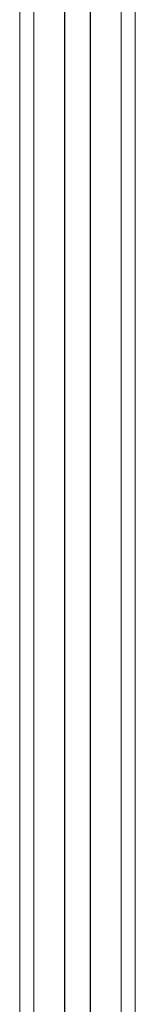
# Model space of a CAD drawing. Units: millimetres. Extents: x -45896 to -40646, y -1091 to 6334.
# Drawn here: x -43739 to -43670, y 4470 to 5061 of the extents above; entities that cross this region are included whole.
import ezdxf

# ---------------------------------------------------------------- set-up
doc = ezdxf.new("R2010")
doc.units = ezdxf.units.MM
doc.header["$LTSCALE"] = 3
doc.layers.get('0').update_dxf_attribs({"lineweight": 15})

msp = doc.modelspace()

# ---------------------------------------------------------------- linework, layer by layer
at = {"color": 7, "linetype": 'Continuous', "lineweight": 15}
for p, q in [((-43711.919, 5399.104), (-43711.919, 4608.202)), ((-43711.719, 5399.104), (-43711.719, 4608.202)), ((-43738.65, 3890.362), (-43738.65, 5392.108)), ((-43738.65, 3890.362), (-43738.65, 5392.108)), ((-43669.65, 5392.108), (-43669.65, 3890.362)), ((-43696.619, 5389.147), (-43696.619, 4608.202)), ((-43696.419, 5389.152), (-43696.419, 4608.202)), ((-43711.919, 4608.202), (-43711.919, 3677.366)), ((-43711.719, 4608.202), (-43711.719, 3677.366)), ((-43696.619, 4608.202), (-43696.619, 3677.366)), ((-43696.419, 4608.202), (-43696.419, 3677.366))]:
    msp.add_line(p, q, dxfattribs=at)
for p, q in [((-43730.269, 4691.601), (-43730.269, 5390.693)), ((-43678.069, 4691.601), (-43678.069, 5390.687)), ((-43678.069, 4608.202), (-43678.069, 4691.601)), ((-43730.269, 4556.002), (-43730.269, 4608.202)), ((-43678.069, 4552.312), (-43678.069, 4608.202))]:
    msp.add_line(p, q)
for points in [[(-43730.269, 4691.601), (-43730.269, 4608.202)], [(-43730.269, 4556.002), (-43730.269, 3891.777)], [(-43678.069, 3891.782), (-43678.069, 4552.312)]]:
    msp.add_open_spline(points, degree=1, dxfattribs=at)

doc.saveas('drawing.dxf')
